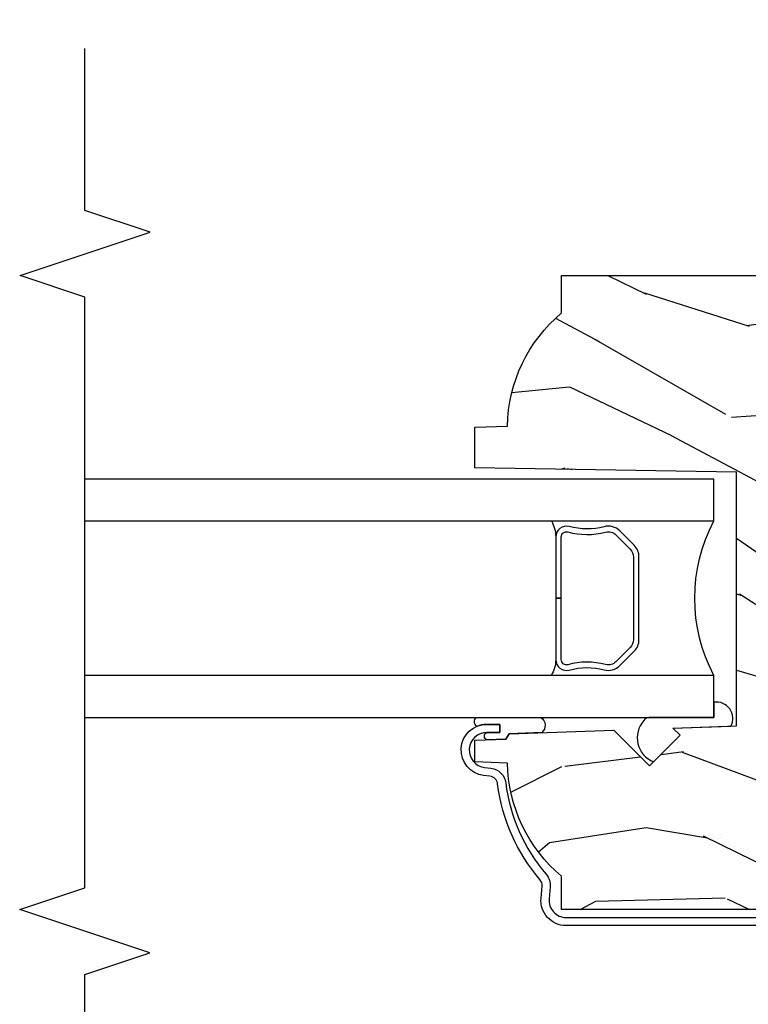
# Model space of a CAD drawing. Units: inches. Extents: x 5.8 to 63.7, y 0.2 to 40.4.
# Drawn here: x 5.8 to 7.9, y 2.6 to 5.5 of the extents above; entities that cross this region are included whole.
import ezdxf

# ---------------------------------------------------------------- set-up
doc = ezdxf.new("R2010")
doc.units = ezdxf.units.IN
doc.header["$MEASUREMENT"] = 0
for name, color, linetype in [('ZP-ANNO-MARK', 9, 'Continuous'), ('ZP-SECT-ALUM', 63, 'Continuous'), ('ZP-SECT-GLAS', 153, 'Continuous'), ('ZP-SECT-SEAL', 8, 'Continuous'), ('ZP-SECT-WDHA', 11, 'Continuous'), ('ZP-SECT-WOOD', 104, 'Continuous')]:
    doc.layers.add(name, color=color, linetype=linetype)

# ---------------------------------------------------------------- blocks, each defined once
blk = doc.blocks.new('CS AS C M5 DH LX V UJ FS')
at = {"layer": 'ZP-SECT-WDHA'}
h = blk.add_hatch(dxfattribs=at)
h.set_pattern_fill('WOOD3', color=256, scale=2, angle=73, style=0, pattern_type=2)
h.set_pattern_definition([(68.23640000000003, (1.578380362405543, -2.796440004117031), (-8.34477137446781, -20.45396798290167), [0.240832, -23.842358]), (84.3099, (1.667675666658262, -2.572774296780352), (0.42636909446815, 8.235181511295936), [0.305942, -9.892097999999999]), (117.9999999999999, (1.698008892717301, -2.26834056770808), (-1.91261010378108, 0.5847435903937088), [0.226274, -2.602152]), (119.8476, (1.591779604518852, -2.068552333998355), (-20.50272857977592, 35.54768828883149), [0.438634, -43.42478999999999]), (85.9946, (1.373473594027502, -1.688101961698166), (-1.437476743240215, -18.38297247813529), [0.2668339999999997, -26.41649399999998]), (73, (1.392111951897633, -1.421920422864417), (-1.327866102480597, 2.497352921371545), [0.4999999999999999, -1.5]), (63.53769999999997, (1.538297804258999, -0.9437680448829013), (-4.836323452587552, -8.978306718050995), [0.24331, -11.922214]), (67.28939999999997, (1.061975794185503, -2.63855928356675), (-7.175302374271586, -16.6287403265194), [0.200998, -19.898754]), (73, (1.139576230249311, -2.453145766468595), (-1.327866102480597, 2.497352921371545), [0.2999999999999999, -1.7]), (101.3008, (1.227287741666132, -2.166254339679682), (-5.043499394239715, 24.54716094300748), [0.2952959999999999, -29.23435]), (125.125, (1.169421719059219, -1.876683064468111), (7.224071108844608, -10.57415813511433), [0.4560699999999999, -22.347438]), (112.2893999999999, (0.9070160842348933, -1.503663919098273), (-6.054586024953074, 14.3993751268171), [0.284254, -28.141088]), (79.3402, (0.7992030032005495, -1.240649965936313), (2.76533439438243, 15.88561928555968), [0.362216, -17.748554]), (61.11129999999997, (0.8662046266622134, -0.8846853856007186), (-13.92425483963839, -25.02229161617255), [0.38833, -38.444646]), (66.29019999999998, (0.4690668454884204, -2.457288826638646), (7.17528907757296, 16.62874768410003), [0.342344, -33.89214]), (76.3665, (0.6067254153326722, -2.143840077800121), (7.443263674111081, 31.18650071420278), [0.340588, -33.718186]), (106.6900999999999, (0.6870056998191423, -1.812849026678236), (0.7431255040166724, -4.409962367830815), [0.3605559999999999, -6.850547999999998]), (120.4895999999999, (0.5834562600433593, -1.467483258944782), (-15.19129255384614, 25.55825994297176), [0.325576, -32.232064]), (87.93140000000001, (0.4182648936512301, -1.186927003499463), (0.6943551067665528, 22.79293410148564), [0.310484, -30.737866]), (73, (0.4294720245910106, -0.8766458403327277), (-1.327866102480597, 2.497352921371545), [0.2399999999999999, -1.76]), (60.00539999999997, (0.4996412337244678, -0.6471326989016006), (9.087905524651106, 16.04400167334359), [0.266834, -26.416494]), (73, (2.084794436361072, -2.302937435025669), (-1.327866102480597, 2.497352921371545), [0, -2]), (296.1524000000001, (1.879767086894528, -1.947460591939205), (-18.00538888531858, 36.87554735843706), [0.438634, -43.42479]), (279.5651, (0.1604900562460934, -1.756446215818727), (1.327869099233074, -2.497352076502219), [0.1788859999999999, -4.293249999999997]), (261.1301, (0.1902149639674953, -1.932844713150629), (-1.595852046107206, -12.0603996767767), [0.282842, -13.859292]), (229.8014, (0.1466030768836504, -2.212304913009191), (-6.748938448303024, -8.393559450670804), [0.152316, -15.07923]), (99.56509999999996, (1.879767086894528, -1.947460591939205), (-1.327869099233074, 2.497352076502219), [0.2236059999999999, -4.248529999999999]), (79.70979999999999, (1.842610952242772, -1.726962470274316), (-3.350093459302556, -17.79822734718652), [0.3423439999999999, -33.89213999999999]), (62.87529999999996, (1.903765141609981, -1.390123985057983), (15.67848221527704, 30.76012413734089), [0.568858, -56.31699200000001]), (62.69520000000001, (1.788767408717412, -2.860761779156022), (5.421060729349783, 10.89091849633435), [0.223606, -22.137072]), (88.5241, (1.891341373994933, -2.662069601033068), (-0.6943538178398221, -22.79293551970828), [0.37363, -36.989452]), (115.8789, (1.900964712098816, -2.288562718414099), (15.34964888471387, -31.88084594068392), [0.3820999999999999, -37.82784599999999]), (107.6951999999999, (1.734189552870792, -1.944780743516546), (-7.540852312839225, 23.21929303946757), [0.316228, -31.306548]), (82.46229999999997, (1.638071340025359, -1.643514600116063), (1.01111154669365, 10.14779136076372), [0.3649659999999999, -11.80056]), (66.41809999999997, (1.685946868367761, -1.281702585686006), (-13.76583238823937, -31.34488541092399), [0.5234499999999999, -51.82155999999999]), (64.86989999999992, (1.310615030735892, -2.714575926794666), (-5.421068605812717, -10.89091361125097), [0.282842, -13.859292]), (84.3099, (1.430731298296781, -2.458505463313912), (0.42636909446815, 8.235181511295936), [0.305942, -9.892097999999999]), (115.5103999999999, (1.46106452435582, -2.15407173424164), (12.69389479119331, -26.88614988798455), [0.325576, -32.232064]), (117.9999999999999, (1.320846687177408, -1.860236817771508), (-1.91261010378108, 0.5847435903937088), [0.367696, -2.460732]), (90.35399999999994, (1.148224093854932, -1.535580937993217), (0.04876202922805728, -27.20289793979688), [0.335262, -33.190848]), (69.63350000000003, (1.146152563769903, -1.200326245612771), (-11.26852463519538, -30.01700107381327), [0.340588, -33.718186]), (55.89729999999996, (1.264685038494896, -0.881030062679784), (11.58525502309056, 17.37187083675603), [0.27203, -26.930912]), (64.2538, (0.8324626527543764, -2.568390074433296), (6.005821017315288, 12.80351945054413), [0.263058, -26.042834]), (87.93140000000001, (0.9467314862208092, -2.331445706071804), (0.6943551067665528, 22.79293410148564), [0.310484, -30.737866]), (105.0054, (0.9579386171605861, -2.021164542905083), (2.814114219735262, -11.31727641611973), [0.3773599999999999, -18.49060399999999]), (122.8991, (0.8602366114792552, -1.656672680052367), (18.43175097613515, -28.64036637139408), [0.4967899999999998, -49.18217999999998]), (88.94539999999998, (0.590399749724579, -1.239553910349557), (-0.4263644116476313, -8.235181634652655), [0.291204, -14.269016]), (66.99100000000001, (0.5957594465699003, -0.9483988423020833), (7.760042155334039, 18.54135163249375), [0.3820999999999999, -37.82784599999999]), (49.80139999999996, (0.7451128846030635, -0.596697903225035), (6.748938448303026, 8.393559450670802), [0.152316, -15.07923]), (63.53769999999997, (0.258679799176555, -2.392967051599655), (-4.836323452587552, -8.978306718050995), [0.24331, -11.922214]), (83.008, (0.3671011985485322, -2.175148778357425), (2.606951578708771, 22.20819262847393), [0.345254, -34.1801]), (110.4054, (0.4091292927964822, -1.832462859046629), (-11.52445423798903, 30.71134915766887), [0.428018, -42.37384999999999]), (102.0546, (2.172505947777893, -2.016046008236756), (-3.557234008732982, 15.72724097270063), [0.205912, -20.385348]), (83.7843, (2.129502379031681, -1.814673981691143), (-3.618064673815971, -32.35598179133584), [0.427552, -42.32756599999999]), (65.87499999999999, (2.175794114538188, -1.389636247808852), (-6.00581031409047, -12.80352490518391), [0.4837359999999999, -15.64078])])
edge = h.paths.add_edge_path()
edge.add_line((2.150550742652765, -2.120700000000539), (2.16372931667356, -2.875700000000549))
edge.add_line((2.16372931667356, -2.875700000000549), (2.280264961004374, -2.875700000000549))
edge.add_line((2.280264961004374, -2.875700000000549), (2.283550742652757, -2.781607524484883))
edge.add_arc((2.274550742652773, -2.343700000000545), 0.4380000000000012, 271.177393400643, 319.9215699717087)
edge.add_line((2.609692503703226, -2.625700000000549), (2.717550742652758, -2.625700000000549))
edge.add_line((2.717550742652758, -2.625700000000549), (2.717550742652765, -1.463700000000543))
edge.add_line((2.717550742652765, -1.463700000000543), (2.689550742652763, -1.435700000000537))
edge.add_line((2.689550742652763, -1.435700000000537), (2.600550742652764, -1.435700000000537))
edge.add_arc((2.600550742652757, -1.465700000000536), 0.02999999999999869, 89.99999999998558, 125.9999999999862)
edge.add_line((2.582917185083989, -1.441429490169284), (2.477721054439705, -1.517858952863975))
edge.add_arc((2.441278058604562, -1.467699472268672), 0.06200052773187332, 270.00000000000455, 305.9999999999969, ccw=False)
edge.add_line((2.441278058604567, -1.529700000000545), (2.132310748036339, -1.529700000000545))
edge.add_arc((2.132310748036347, -1.469700000000544), 0.06000000000000139, 191.374187873396, 269.999999999992, ccw=False)
edge.add_line((2.073489140771649, -1.481532942102902), (2.071114349247132, -1.46972784298363))
edge.add_arc((2.061310748036355, -1.471700000000701), 0.009999999999996782, 11.37418787346233, 90.00000000003816)
edge.add_line((2.061310748036348, -1.461700000000704), (2.017310748036341, -1.461700000000704))
edge.add_arc((2.017310748036344, -1.471700000000699), 0.009999999999995124, 90.00000000002038, 177.9999999999647)
edge.add_line((2.007316839766158, -1.471351005033668), (2.002687376685159, -1.603921482384962))
edge.add_arc((1.967708697739491, -1.602700000000366), 0.03500000000000025, 182.0000000000141, 357.99999999998585, ccw=False)
edge.add_line((1.932730018793823, -1.603921482384962), (1.930941325214448, -1.552700000000371))
edge.add_line((1.930941325214448, -1.552700000000371), (1.743476070264531, -1.552700000000371))
edge.add_line((1.743476070264531, -1.552700000000371), (1.74168737668516, -1.603921482384962))
edge.add_arc((1.706708697739492, -1.602700000000387), 0.03499999999999951, 181.9999999999793, 358.00000000002075, ccw=False)
edge.add_line((1.671730018793824, -1.603921482384962), (1.667100555712818, -1.471351005033341))
edge.add_arc((1.657106647442627, -1.471700000000377), 0.009999999999999955, 2.00000000006237, 90.00000000001398)
edge.add_line((1.657106647442625, -1.461700000000377), (1.612790737273791, -1.461700000000377))
edge.add_arc((1.612790737273791, -1.471700000000486), 0.01000000000010925, 89.99999999999874, 168.5573354404614)
edge.add_line((1.60298950007482, -1.4697161276831), (1.600583426179451, -1.481603233904693))
edge.add_arc((1.541776002986259, -1.469700000000545), 0.06000000000000083, 270.00000000000193, 348.5573354405022, ccw=False)
edge.add_line((1.541776002986261, -1.529700000000545), (1.435020295038711, -1.529700000000545))
edge.add_line((1.435020295038711, -1.529700000000545), (1.432399790261968, -1.604741438510857))
edge.add_line((1.432399790261968, -1.604741438510857), (1.372399790262101, -1.604741438510857))
edge.add_line((1.372399790262101, -1.604741438510857), (1.369293797197813, -1.515797434426773))
edge.add_line((1.369293797197813, -1.515797434426773), (1.264306447698605, -1.439519660113035))
edge.add_arc((1.25255074265276, -1.455700000000536), 0.01999999999999846, 54.00000000001339, 89.99999999999491)
edge.add_line((1.252550742652762, -1.435700000000537), (1.182609929884052, -1.435700000000537))
edge.add_arc((1.182609929884061, -1.451700000000539), 0.01600000000000223, 90.00000000003341, 178.0006757667567)
edge.add_line((1.166619670066993, -1.451141796648059), (1.162550742652741, -1.567700047761363))
edge.add_line((1.162550742652741, -1.567700047761363), (1.068550742652732, -1.567700047761349))
edge.add_line((1.068550742652732, -1.567700047761349), (1.066495430023338, -1.508843594730166))
edge.add_line((1.066495430023338, -1.508843594730166), (1.008550742652719, -1.500700000000535))
edge.add_line((1.008550742652719, -1.500700000000535), (0.9685507426527309, -1.500700000000535))
edge.add_line((0.9685507426527309, -1.500700000000535), (0.8905507426527279, -1.594700000000543))
edge.add_line((0.8905507426527279, -1.594700000000543), (0.8905507426527564, -2.625700000000535))
edge.add_line((0.8905507426527564, -2.625700000000535), (0.9864089816022918, -2.625700000000535))
edge.add_arc((1.321550742652761, -2.343700000000536), 0.4380000000000105, 220.0784300282894, 268.8226065993543)
edge.add_line((1.312550742652757, -2.781607524484883), (1.315836524301147, -2.875700000000549))
edge.add_line((1.315836524301147, -2.875700000000549), (1.378176418522258, -2.875700000000549))
edge.add_line((1.378176418522258, -2.875700000000549), (1.381319287776265, -2.785700000000531))
edge.add_line((1.381319287776265, -2.785700000000531), (1.396637264570103, -2.776856161975175))
edge.add_line((1.396637264570103, -2.776856161975175), (1.40717768852366, -2.475017911924454))
edge.add_line((1.40717768852366, -2.475017911924454), (1.304248124248232, -2.37208834764904))
edge.add_line((1.304248124248232, -2.37208834764904), (1.392636471896751, -2.283700000000536))
edge.add_line((1.392636471896751, -2.283700000000536), (1.413142568551152, -2.304206096654951))
edge.add_line((1.413142568551152, -2.304206096654951), (1.419550742652756, -2.120700000000525))
edge.add_line((1.419550742652756, -2.120700000000525), (2.150550742652765, -2.120700000000539))
at = {"layer": 'ZP-SECT-ALUM'}
for points in [[(1.010588605417709, -0.00431485896875472, -1.372211998631888), (1.024000000017907, -0.04599999999992122, -2.231222440481215e-09), (1.016368836037714, -0.045999999999907, 0.6591783323765408)], [(0.8440079558671094, -1.541869903837025), (0.8440079558671023, -2.612469903837038, 0.4400201906252744), (0.922829085208317, -2.684693814862754), (0.9577846620988133, -2.68163445793256, -0.201671475419234), (0.9766047585503372, -2.687677698385258, 0.147039348635625), (1.252196581653987, -2.809668029036274, -0.3436107013686838), (1.274333949369879, -2.831862235580203), (1.276559542280143, -2.849988235249015, 0.9407060669056102), (1.424007957501598, -2.840969903837035), (1.424007957501598, -2.802969903837038), (1.400507957501592, -2.802969903837024), (1.400507957501599, -2.840969903837035, -0.9407060669056873), (1.29988437684371, -2.847124305679003), (1.29765878393345, -2.828998306010178, 0.3436107013687042), (1.255120312636251, -2.786350615004196, -0.1470393486356253), (0.9918998512191983, -2.669836450103517, 0.2016714754192412), (0.9557357443123493, -2.658223948841467), (0.920780167421853, -2.661283305771661, -0.4400201906252536), (0.8675079558671044, -2.612469903837038), (0.8675079558671079, -1.541869903837025, -0.4021613637743775)]]:
    blk.add_lwpolyline(points, format="xyb", dxfattribs=at)
blk.add_lwpolyline([(1.964173870987686, -2.642243757908062), (1.787300742652889, -2.642243757908091), (1.787300742652889, -2.626243757908071), (1.964173870987697, -2.626243757908099, 0.4950936890982251), (1.978638156701965, -2.60727079443285, -0.132530993625841), (1.978144168017383, -2.49838848348854, 0.2671963934518125), (1.970130792856818, -2.468649357928541), (1.928768270967197, -2.427286836039016, 0.1989123673801181), (1.906936349098075, -2.418243757908073), (1.667665136207702, -2.418243757908073, 0.1989123673795501), (1.645833214338577, -2.427286836038917), (1.604470692448963, -2.468649357928541, 0.2671963934517074), (1.596457317288397, -2.498388483488526, -0.1325309936258568), (1.595963328603808, -2.60727079443285, 0.4950936890986577), (1.610427614318102, -2.626243757908071), (1.787300742652889, -2.626243757908071), (1.787300742652889, -2.642243757908091), (1.610427614318088, -2.642243757908091, -0.4950936890985052), (1.580534757175236, -2.603032966725934, 0.1325309936258366), (1.58099092854426, -2.502486143700807, -0.267196393451815), (1.593156983949985, -2.457335649429552), (1.634519505839542, -2.415973127539942, -0.1989123673797256), (1.667665136207702, -2.402243757908082), (1.906936349098075, -2.402243757908082, -0.1989123673796339), (1.940081979466193, -2.415973127539957), (1.981444501355718, -2.457335649429552, -0.2671963934523642), (1.993610556761514, -2.50248614370085, 0.1325309936257795), (1.994066728130534, -2.603032966725934, -0.4950936890986214)], format="xyb", close=True, dxfattribs=at)
at = {"layer": 'ZP-SECT-GLAS'}
for points in [[(1.443798141482713, -3.999999999999943), (1.443798141482695, -2.186243757908059), (1.564798141482708, -2.186243757908059), (1.564798141482711, -3.999999999999943)], [(2.010050742652904, -3.999999999999957), (2.010050742652908, -2.186243757908073), (2.131050742652917, -2.186243757908073), (2.131050742652921, -3.999999999999957)]]:
    blk.add_lwpolyline(points, dxfattribs=at)
at = {"layer": 'ZP-SECT-SEAL'}
for points in [[(1.41896507178285, -2.137471419371607, -0.6231345290945053), (1.48755765426813, -2.186243757908059), (1.443798141482695, -2.186243757908059), (1.443798141482695, -2.373550684600474, -0.2786580867486796), (1.434718617697477, -2.388472583057307, -0.5213393601989935), (1.316021784719538, -2.360314687177734), (1.392636471896751, -2.283700000000536), (1.413142568551152, -2.304206096654951), (1.41896507178285, -2.137471419371607)], [(1.443798141482702, -2.871575684767933), (1.443798141482699, -2.685831353381317, 0.522154346264381), (1.400228055845194, -2.682674790498439), (1.396637264570103, -2.776856161975175), (1.381319287776265, -2.785700000000531), (1.379414942296027, -2.840233319515221, 0.7009790000516443), (1.400507957501599, -2.840969903837035), (1.400507957501592, -2.802969903837024), (1.424007957501598, -2.802969903837038), (1.424007957501598, -2.840969903837035, -0.1016678477210852), (1.418013401683979, -2.870146256617261, 0.4619852881680101), (1.443798141482677, -2.871575684767961, 0.6507721063544576)]]:
    blk.add_lwpolyline(points, format="xyb", close=True, dxfattribs=at)
for centre, radius, start, end in [((1.787424442068122, -1.765531156728315), 0.4759848343209115, 242.1137823030295, 297.8862176969629), ((1.611883479290224, -2.734645067155469), 0.09240628013278265, 90.59429996985698, 120.6336567366231), ((1.963465375870211, -2.735541663937042), 0.0933041454517365, 60.04728813429715, 89.3373842013721)]:
    blk.add_arc(centre, radius, start, end, dxfattribs=at)
at = {"layer": 'ZP-SECT-WOOD'}
blk.add_lwpolyline([(0.8905507426527279, -1.594700000000543), (0.8905507426527564, -2.625700000000535), (0.9864089816022918, -2.625700000000535, 0.2159527045816358), (1.312550742652757, -2.781607524484883), (1.315836524301147, -2.875700000000549), (1.378176418522258, -2.875700000000549), (1.381319287776265, -2.785700000000531), (1.396637264570103, -2.776856161975175), (1.40717768852366, -2.475017911924454), (1.304248124248232, -2.37208834764904), (1.392636471896751, -2.283700000000536), (1.413142568551152, -2.304206096654951), (1.419550742652756, -2.120700000000525), (2.150550742652765, -2.120700000000539), (2.16372931667356, -2.875700000000549), (2.280264961004374, -2.875700000000549), (2.283550742652757, -2.781607524484883, 0.2159527045816389), (2.609692503703226, -2.625700000000549), (2.717550742652758, -2.625700000000549), (2.717550742652765, -1.463700000000543)], format="xyb", dxfattribs=at)
blk = doc.blocks.new('CS AS C M5 DH LX Vertical VV Mullion')
at = {"xscale": -1, "rotation": 270}
blk.add_blockref('CS AS C M5 DH LX V UJ FS', (0, 1.77635683940025e-15), dxfattribs=at)
at = {"rotation": 90}
blk.add_blockref('CS AS C M5 DH LX V UJ FS', (0, 1.77635683940025e-15), dxfattribs=at)

msp = doc.modelspace()

# ---------------------------------------------------------------- linework, layer by layer
at = {"layer": 'ZP-ANNO-MARK'}
msp.add_lwpolyline([(6.000000000000071, 1.621579704217034), (6.000000000000071, 2.703050742652728), (6.187499999999986, 2.765550742652728), (5.812499999999986, 2.890550742652728), (6.000000000000071, 2.953050742652728), (6.000000000000043, 4.655050742652726), (5.813452860949653, 4.717550742652726), (6.188452860949653, 4.842550742652726), (6.000000000000043, 4.905050742652726), (6.000000000000043, 5.371579704217034)], dxfattribs=at)

# ---------------------------------------------------------------- block references
msp.add_blockref('CS AS C M5 DH LX Vertical VV Mullion', (10, 2))

doc.saveas('drawing.dxf')
